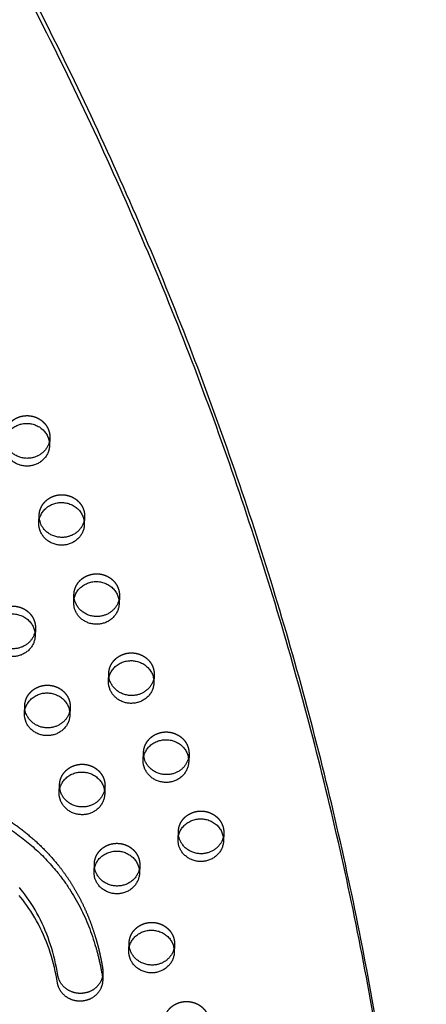
# Model space of a CAD drawing. Units: millimetres. Extents: x 43201 to 58268, y -10421 to 7597.
# Drawn here: x 52882 to 53109, y 1005 to 1556 of the extents above; entities that cross this region are included whole.
import ezdxf

# ---------------------------------------------------------------- set-up
doc = ezdxf.new("R2010")
doc.units = ezdxf.units.MM
doc.header["$LTSCALE"] = 500
doc.linetypes.add('Hidden', pattern=[4, 2, -2])
doc.layers.add('Make2D$Hidden$Curves', color=7, linetype='Hidden', true_color=0x000000)
doc.layers.add('Make2D$visible$Curves', color=7, linetype='Continuous', true_color=0x000000)

msp = doc.modelspace()

# ---------------------------------------------------------------- linework, layer by layer
at = {"layer": 'Make2D$Hidden$Curves', "color": 18, "lineweight": -3, "true_color": 0x000000}
for p, q in [((52899.089, 1321.958), (52898.913, 1317.615)), ((52892.969, 1274.446), (52893.144, 1278.789)), ((52918.524, 1277.76), (52918.348, 1273.418)), ((52937.958, 1233.563), (52937.782, 1229.221)), ((52891.028, 1215.521), (52890.852, 1211.178)), ((52931.838, 1186.052), (52932.013, 1190.394)), ((52957.393, 1189.366), (52957.217, 1185.023)), ((52884.907, 1168.009), (52885.083, 1172.352)), ((52910.462, 1171.324), (52910.287, 1166.981)), ((52951.272, 1141.854), (52951.448, 1146.197)), ((52976.827, 1145.169), (52976.651, 1140.826)), ((52904.342, 1123.812), (52904.518, 1128.154)), ((52929.897, 1127.126), (52929.721, 1122.784)), ((52970.707, 1097.657), (52970.883, 1101.999)), ((52996.262, 1100.971), (52996.086, 1096.629)), ((52923.776, 1079.615), (52923.952, 1083.957)), ((52943.211, 1035.417), (52943.387, 1039.76)), ((52968.766, 1038.732), (52968.59, 1034.389))]:
    msp.add_line(p, q, dxfattribs=at)
at = {"layer": 'Make2D$Hidden$Curves', "color": 18, "lineweight": -3, "true_color": 0x000000, "extrusion": (0, 0, -1)}
for centre, start, end in [((-52887.864, 1322.413), 182.32422, 193.47396), ((-52904.37, 1278.335), 351.16224, 2.31508), ((-52907.299, 1278.216), 182.32422, 193.47719), ((-52926.733, 1234.019), 182.32422, 193.47169), ((-52879.803, 1215.976), 182.3242, 193.45865), ((-52943.239, 1189.94), 351.16224, 2.31508), ((-52946.168, 1189.822), 182.32422, 193.47719), ((-52896.309, 1171.898), 351.16224, 2.31508), ((-52899.237, 1171.779), 182.32422, 193.47719), ((-52962.673, 1145.743), 351.16224, 2.31508), ((-52965.602, 1145.624), 182.32422, 193.47719), ((-52915.743, 1127.701), 351.16224, 2.31508), ((-52918.672, 1127.582), 182.32421, 193.46754), ((-52982.108, 1101.546), 351.16224, 2.31508), ((-52985.037, 1101.427), 182.32422, 193.47719), ((-52935.178, 1083.503), 351.16224, 2.31508), ((-52954.612, 1039.306), 351.16224, 2.31508), ((-52957.541, 1039.187), 182.32422, 193.47643)]:
    msp.add_arc(centre, 11.234, start, end, dxfattribs=at)
at = {"layer": 'Make2D$Hidden$Curves', "color": 18, "lineweight": -3, "true_color": 0x000000}
msp.add_rational_spline([(51917.183, 1973.65), (51869.684, 730.797), (53028.365, 124.094)], [0.932504943655, 0.822501709453, 0.999545457817], degree=2, dxfattribs=at)
for points, weights, degree, knots in [([(52873.71, 1322.986), (52874.193, 1334.909), (52886.883, 1334.395), (52899.572, 1333.881), (52899.089, 1321.958)], [1, 0.707106781187, 1, 0.707106781187, 1], 2, [-74.3270799, -74.3270799, -74.3270799, -54.3779665, -54.3779665, -34.4288532, -34.4288532, -34.4288532]), ([(52893.144, 1278.789), (52893.627, 1290.712), (52906.317, 1290.198), (52919.007, 1289.684), (52918.524, 1277.76)], [1, 0.707106781187, 1, 0.707106781187, 1], 2, [-74.3270799, -74.3270799, -74.3270799, -54.3779665, -54.3779665, -34.4288532, -34.4288532, -34.4288532]), ([(52912.579, 1234.591), (52913.062, 1246.515), (52925.752, 1246.001), (52938.441, 1245.487), (52937.958, 1233.563)], [1, 0.707106781187, 1, 0.707106781187, 1], 2, [-74.3270799, -74.3270799, -74.3270799, -54.3779665, -54.3779665, -34.4288532, -34.4288532, -34.4288532]), ([(52617.709, 1230.372), (52630.654, 1232.122), (52672.253, 1231.837), (52701.694, 1171.967), (52757.961, 1125.461), (52838.196, 1134.859), (52907.416, 1093.118), (52925.513, 1044.461), (52928.639, 1025.16), (52928.759, 1024.414), (52928.805, 1023.661), (52928.774, 1022.908)], [1, 1, 1, 1, 1, 1, 1, 1, 1, 0.997020058907, 0.997020058907, 1], 3, [-1302.6187355, -1302.6187355, -1302.6187355, -1302.6187355, -1263.3512143, -1190.646884, -1114.802805, -1055.5402309, -959.407827, -897.1267722, -897.1267722, -897.1267722, -894.7242905, -894.7242905, -894.7242905, -894.7242905]), ([(52865.649, 1216.549), (52866.132, 1228.472), (52878.821, 1227.958), (52891.511, 1227.444), (52891.028, 1215.521)], [1, 0.707106781187, 1, 0.707106781187, 1], 2, [-74.3270799, -74.3270799, -74.3270799, -54.3779665, -54.3779665, -34.4288532, -34.4288532, -34.4288532]), ([(52932.013, 1190.394), (52932.496, 1202.317), (52945.186, 1201.803), (52957.876, 1201.289), (52957.393, 1189.366)], [1, 0.707106781187, 1, 0.707106781187, 1], 2, [-74.3270799, -74.3270799, -74.3270799, -54.3779665, -54.3779665, -34.4288532, -34.4288532, -34.4288532]), ([(52885.083, 1172.352), (52885.566, 1184.275), (52898.256, 1183.761), (52910.945, 1183.247), (52910.462, 1171.324)], [1, 0.707106781187, 1, 0.707106781187, 1], 2, [-74.3270799, -74.3270799, -74.3270799, -54.3779665, -54.3779665, -34.4288532, -34.4288532, -34.4288532]), ([(52951.448, 1146.197), (52951.931, 1158.12), (52964.621, 1157.606), (52977.31, 1157.092), (52976.827, 1145.169)], [1, 0.707106781187, 1, 0.707106781187, 1], 2, [-74.3270799, -74.3270799, -74.3270799, -54.3779665, -54.3779665, -34.4288532, -34.4288532, -34.4288532]), ([(52904.518, 1128.154), (52905.001, 1140.078), (52917.69, 1139.564), (52930.38, 1139.05), (52929.897, 1127.126)], [1, 0.707106781186, 1, 0.707106781186, 1], 2, [-74.3270799, -74.3270799, -74.3270799, -54.3779665, -54.3779665, -34.4288532, -34.4288532, -34.4288532]), ([(52970.883, 1101.999), (52971.366, 1113.923), (52984.055, 1113.409), (52996.745, 1112.895), (52996.262, 1100.971)], [1, 0.707106781187, 1, 0.707106781187, 1], 2, [-74.3270799, -74.3270799, -74.3270799, -54.3779665, -54.3779665, -34.4288532, -34.4288532, -34.4288532]), ([(52923.952, 1083.957), (52924.435, 1095.881), (52937.125, 1095.367), (52949.814, 1094.852), (52949.331, 1082.929)], [1, 0.707106781187, 1, 0.707106781187, 1], 2, [-74.3270799, -74.3270799, -74.3270799, -54.3779665, -54.3779665, -34.4288532, -34.4288532, -34.4288532]), ([(52943.387, 1039.76), (52943.87, 1051.683), (52956.559, 1051.169), (52969.249, 1050.655), (52968.766, 1038.732)], [1, 0.707106781187, 1, 0.707106781187, 1], 2, [-74.3270799, -74.3270799, -74.3270799, -54.3779665, -54.3779665, -34.4288532, -34.4288532, -34.4288532]), ([(52962.821, 995.563), (52963.304, 1007.486), (52975.994, 1006.972), (52988.684, 1006.458), (52988.201, 994.534)], [1, 0.707106781187, 1, 0.707106781187, 1], 2, [-74.3270799, -74.3270799, -74.3270799, -54.3779665, -54.3779665, -34.4288532, -34.4288532, -34.4288532])]:
    msp.add_rational_spline(points, weights, degree=degree, knots=knots, dxfattribs=at)
at = {"layer": 'Make2D$visible$Curves', "color": 18, "lineweight": -3, "true_color": 0x000000}
for p, q in [((52912.403, 1230.249), (52912.579, 1234.591)), ((52949.331, 1082.929), (52949.156, 1078.587)), ((52928.774, 1022.908), (52928.598, 1018.566))]:
    msp.add_line(p, q, dxfattribs=at)
for points in [[(52928.774, 1022.908), (52928.761, 1022.657), (52928.742, 1022.404), (52928.717, 1022.149), (52928.687, 1021.893), (52928.65, 1021.635), (52928.606, 1021.377), (52928.557, 1021.118), (52928.5, 1020.858), (52928.438, 1020.598), (52928.368, 1020.338), (52928.292, 1020.078), (52928.209, 1019.818), (52928.12, 1019.558), (52928.023, 1019.299), (52927.92, 1019.041), (52927.81, 1018.784), (52927.693, 1018.529), (52927.569, 1018.275), (52927.438, 1018.023), (52927.301, 1017.773), (52927.156, 1017.525), (52927.005, 1017.28), (52926.847, 1017.038), (52926.683, 1016.798), (52926.512, 1016.562), (52926.335, 1016.33), (52926.152, 1016.101), (52925.962, 1015.876), (52925.767, 1015.655), (52925.566, 1015.438), (52925.359, 1015.226), (52925.147, 1015.019), (52924.929, 1014.817), (52924.706, 1014.619), (52924.478, 1014.427), (52924.246, 1014.241), (52924.009, 1014.06), (52923.768, 1013.884), (52923.523, 1013.715), (52923.274, 1013.551), (52923.022, 1013.393), (52922.766, 1013.242), (52922.507, 1013.097), (52922.246, 1012.958), (52921.982, 1012.825), (52921.715, 1012.699), (52921.447, 1012.579), (52921.176, 1012.465), (52920.905, 1012.358), (52920.632, 1012.258), (52920.357, 1012.164), (52920.082, 1012.076), (52919.807, 1011.995), (52919.531, 1011.92), (52919.255, 1011.851), (52918.979, 1011.789), (52918.704, 1011.732), (52918.429, 1011.682), (52918.155, 1011.638), (52917.882, 1011.6), (52917.61, 1011.567), (52917.339, 1011.54), (52917.07, 1011.519), (52916.802, 1011.504), (52916.534, 1011.493), (52916.264, 1011.488), (52915.992, 1011.489), (52915.717, 1011.495), (52915.441, 1011.506), (52915.163, 1011.524), (52914.884, 1011.547), (52914.603, 1011.577), (52914.322, 1011.612), (52914.039, 1011.654), (52913.756, 1011.701), (52913.472, 1011.756), (52913.188, 1011.816), (52912.904, 1011.883), (52912.621, 1011.957), (52912.338, 1012.037), (52912.055, 1012.124), (52911.774, 1012.217), (52911.494, 1012.317), (52911.216, 1012.423), (52910.939, 1012.536), (52910.664, 1012.656), (52910.392, 1012.781), (52910.122, 1012.914), (52909.855, 1013.052), (52909.591, 1013.197), (52909.33, 1013.348), (52909.073, 1013.505), (52908.819, 1013.669), (52908.57, 1013.837), (52908.325, 1014.012), (52908.084, 1014.192), (52907.848, 1014.378), (52907.617, 1014.569), (52907.391, 1014.764), (52907.17, 1014.965), (52906.955, 1015.171), (52906.745, 1015.38), (52906.541, 1015.595), (52906.343, 1015.813), (52906.151, 1016.035), (52905.965, 1016.261), (52905.785, 1016.49), (52905.612, 1016.722), (52905.445, 1016.957), (52905.285, 1017.195), (52905.131, 1017.436), (52904.984, 1017.678), (52904.844, 1017.923), (52904.71, 1018.17), (52904.583, 1018.418), (52904.463, 1018.667), (52904.349, 1018.918), (52904.243, 1019.169), (52904.142, 1019.421), (52904.049, 1019.674), (52903.962, 1019.926), (52903.881, 1020.179), (52903.807, 1020.432), (52903.739, 1020.684), (52903.678, 1020.935), (52903.623, 1021.186), (52903.574, 1021.436), (52903.53, 1021.685), (52903.163, 1023.831), (52902.757, 1025.97), (52902.312, 1028.103), (52901.827, 1030.228), (52901.302, 1032.345), (52900.735, 1034.452), (52900.128, 1036.55), (52899.478, 1038.637), (52898.802, 1040.666), (52898.085, 1042.684), (52897.327, 1044.688), (52896.526, 1046.677), (52895.682, 1048.651), (52894.795, 1050.607), (52893.864, 1052.546), (52892.889, 1054.466), (52891.891, 1056.324), (52890.85, 1058.161), (52889.765, 1059.976), (52888.635, 1061.767), (52887.567, 1063.377), (52886.461, 1064.965), (52885.319, 1066.53), (52884.14, 1068.071), (52883.109, 1069.362), (52882.052, 1070.635)], [(52928.598, 1018.566), (52928.585, 1018.314), (52928.566, 1018.061), (52928.542, 1017.806), (52928.511, 1017.55), (52928.474, 1017.293), (52928.43, 1017.035), (52928.381, 1016.776), (52928.324, 1016.516), (52928.262, 1016.256), (52928.192, 1015.996), (52928.116, 1015.735), (52928.033, 1015.475), (52927.944, 1015.216), (52927.847, 1014.957), (52927.744, 1014.699), (52927.634, 1014.442), (52927.517, 1014.186), (52927.393, 1013.933), (52927.262, 1013.68), (52927.125, 1013.43), (52926.98, 1013.183), (52926.829, 1012.938), (52926.671, 1012.695), (52926.507, 1012.456), (52926.336, 1012.22), (52926.159, 1011.987), (52925.976, 1011.758), (52925.787, 1011.533), (52925.591, 1011.312), (52925.39, 1011.096), (52925.183, 1010.884), (52924.971, 1010.677), (52924.753, 1010.474), (52924.53, 1010.277), (52924.303, 1010.085), (52924.07, 1009.898), (52923.833, 1009.717), (52923.592, 1009.542), (52923.347, 1009.372), (52923.098, 1009.209), (52922.846, 1009.051), (52922.59, 1008.9), (52922.331, 1008.754), (52922.07, 1008.615), (52921.806, 1008.483), (52921.539, 1008.356), (52921.271, 1008.236), (52921.001, 1008.123), (52920.729, 1008.016), (52920.456, 1007.915), (52920.182, 1007.821), (52919.907, 1007.734), (52919.631, 1007.652), (52919.355, 1007.577), (52919.079, 1007.509), (52918.803, 1007.446), (52918.528, 1007.39), (52918.253, 1007.34), (52917.979, 1007.295), (52917.706, 1007.257), (52917.434, 1007.225), (52917.163, 1007.198), (52916.894, 1007.177), (52916.626, 1007.161), (52916.358, 1007.151), (52916.088, 1007.146), (52915.816, 1007.146), (52915.542, 1007.152), (52915.265, 1007.164), (52914.987, 1007.181), (52914.708, 1007.205), (52914.427, 1007.234), (52914.146, 1007.27), (52913.863, 1007.311), (52913.58, 1007.359), (52913.296, 1007.413), (52913.012, 1007.474), (52912.728, 1007.541), (52912.445, 1007.615), (52912.162, 1007.695), (52911.88, 1007.781), (52911.598, 1007.875), (52911.318, 1007.974), (52911.04, 1008.081), (52910.763, 1008.194), (52910.488, 1008.313), (52910.216, 1008.439), (52909.946, 1008.571), (52909.679, 1008.71), (52909.415, 1008.855), (52909.154, 1009.006), (52908.897, 1009.163), (52908.644, 1009.326), (52908.394, 1009.495), (52908.149, 1009.67), (52907.908, 1009.85), (52907.672, 1010.035), (52907.441, 1010.226), (52907.215, 1010.422), (52906.994, 1010.623), (52906.779, 1010.828), (52906.569, 1011.038), (52906.365, 1011.252), (52906.167, 1011.47), (52905.975, 1011.692), (52905.789, 1011.918), (52905.609, 1012.147), (52905.436, 1012.379), (52905.269, 1012.615), (52905.109, 1012.853), (52904.955, 1013.093), (52904.808, 1013.336), (52904.668, 1013.581), (52904.534, 1013.827), (52904.407, 1014.075), (52904.287, 1014.325), (52904.174, 1014.575), (52904.067, 1014.827), (52903.966, 1015.079), (52903.873, 1015.331), (52903.786, 1015.584), (52903.705, 1015.837), (52903.631, 1016.089), (52903.564, 1016.341), (52903.502, 1016.593), (52903.447, 1016.844), (52903.398, 1017.094), (52903.355, 1017.343), (52902.987, 1019.488), (52902.582, 1021.628), (52902.136, 1023.76), (52901.651, 1025.886), (52901.126, 1028.002), (52900.559, 1030.11), (52899.952, 1032.208), (52899.302, 1034.294), (52898.626, 1036.324), (52897.909, 1038.341), (52897.151, 1040.345), (52896.35, 1042.334), (52895.506, 1044.308), (52894.619, 1046.265), (52893.688, 1048.204), (52892.713, 1050.124), (52891.715, 1051.982), (52890.674, 1053.819), (52889.589, 1055.634), (52888.459, 1057.424), (52887.391, 1059.035), (52886.285, 1060.623), (52885.143, 1062.188), (52883.964, 1063.729), (52882.933, 1065.02), (52881.877, 1066.293)]]:
    msp.add_lwpolyline(points, dxfattribs=at)
at = {"layer": 'Make2D$visible$Curves', "color": 18, "lineweight": -3, "true_color": 0x000000, "extrusion": (0, 0, -1)}
for centre, radius, start, end in [((-52904.29, 1273.999), 11.33, 336.1707, 2.26135), ((-52904.554, 1278.368), 11.422, 336.22647, 351.1381), ((-52923.9, 1234.144), 11.33, 336.1707, 2.26135), ((-52923.724, 1229.802), 11.33, 336.1707, 2.26135), ((-52943.159, 1185.604), 11.33, 336.1707, 2.26135), ((-52943.423, 1189.974), 11.422, 336.22647, 351.1381), ((-52896.229, 1167.562), 11.33, 336.1707, 2.26135), ((-52896.493, 1171.931), 11.422, 336.22647, 351.1381), ((-52962.593, 1141.407), 11.33, 336.1707, 2.26135), ((-52962.858, 1145.776), 11.422, 336.22647, 351.1381), ((-52915.663, 1123.365), 11.33, 336.1707, 2.26135), ((-52915.927, 1127.734), 11.422, 336.22647, 351.1381), ((-52982.028, 1097.21), 11.33, 336.1707, 2.26135), ((-52982.292, 1101.579), 11.422, 336.22647, 351.1381), ((-52935.098, 1079.168), 11.33, 336.1707, 2.26135), ((-52935.362, 1083.537), 11.422, 336.22647, 351.1381), ((-52954.532, 1034.97), 11.33, 336.1707, 2.26135), ((-52954.796, 1039.34), 11.422, 336.22647, 351.1381)]:
    msp.add_arc(centre, radius, start, end, dxfattribs=at)
at = {"layer": 'Make2D$visible$Curves', "color": 18, "lineweight": -3, "true_color": 0x000000}
for points, weights, degree, knots in [([(53107.366, 585.578), (53156.748, 1804.632), (52042.971, 2436.941), (52040.015, 2438.619), (52036.783, 2439.761)], [0.937593237888, 0.830098223218, 0.992549430049, 0.971361760838, 0.958777477069], 2, [3394.3216882, 3394.3216882, 3394.3216882, 5715.198173, 5715.198173, 5722.1917082, 5722.1917082, 5722.1917082]), ([(53107.542, 589.92), (53156.924, 1808.975), (52043.147, 2441.283), (52039.077, 2443.594), (52034.525, 2444.874)], [0.937593237888, 0.830098223218, 0.992549430049, 0.96361429788, 0.950724691515], 2, [3394.3216882, 3394.3216882, 3394.3216882, 5715.198173, 5715.198173, 5724.7489576, 5724.7489576, 5724.7489576]), ([(52873.534, 1318.643), (52874.017, 1330.567), (52886.707, 1330.053), (52899.396, 1329.539), (52898.913, 1317.615)], [1, 0.707106781187, 1, 0.707106781187, 1], 2, [-74.3270799, -74.3270799, -74.3270799, -54.3779665, -54.3779665, -34.4288532, -34.4288532, -34.4288532]), ([(52898.913, 1317.615), (52898.524, 1308.018), (52888.463, 1306.371), (52878.402, 1304.725), (52874.491, 1313.619)], [1, 0.778995986388, 1, 0.778995986388, 1], 2, [-34.4288532, -34.4288532, -34.4288532, -17.2144266, -17.2144266, 0, 0, 0]), ([(52898.789, 1319.796), (52896.94, 1312.072), (52888.639, 1310.714), (52878.578, 1309.067), (52874.667, 1317.961)], [0.946210450776, 0.810334615463, 1, 0.778995986388, 1], 2, [-31.9878272, -31.9878272, -31.9878272, -17.2144266, -17.2144266, 0, 0, 0]), ([(52892.969, 1274.446), (52893.452, 1286.37), (52906.141, 1285.855), (52918.831, 1285.341), (52918.348, 1273.418)], [1, 0.707106781187, 1, 0.707106781187, 1], 2, [-74.3270799, -74.3270799, -74.3270799, -54.3779665, -54.3779665, -34.4288532, -34.4288532, -34.4288532]), ([(52918.348, 1273.418), (52917.959, 1263.821), (52907.898, 1262.174), (52897.836, 1260.528), (52893.926, 1269.421)], [1, 0.778995986388, 1, 0.778995986388, 1], 2, [-34.4288532, -34.4288532, -34.4288532, -17.2144266, -17.2144266, 0, 0, 0]), ([(52918.224, 1275.598), (52916.374, 1267.875), (52908.074, 1266.517), (52898.012, 1264.87), (52894.101, 1273.764)], [0.9461977713, 0.810343465426, 1, 0.778995986388, 1], 2, [-31.9871379, -31.9871379, -31.9871379, -17.2144266, -17.2144266, 0, 0, 0]), ([(52912.403, 1230.249), (52912.886, 1242.172), (52925.576, 1241.658), (52938.265, 1241.144), (52937.782, 1229.221)], [1, 0.707106781187, 1, 0.707106781187, 1], 2, [-74.3270799, -74.3270799, -74.3270799, -54.3779665, -54.3779665, -34.4288532, -34.4288532, -34.4288532]), ([(52937.782, 1229.221), (52937.393, 1219.623), (52927.332, 1217.977), (52917.271, 1216.33), (52913.36, 1225.224)], [1, 0.778995986388, 1, 0.778995986388, 1], 2, [-34.4288532, -34.4288532, -34.4288532, -17.2144266, -17.2144266, 0, 0, 0]), ([(52937.658, 1231.402), (52935.809, 1223.678), (52927.508, 1222.319), (52917.447, 1220.673), (52913.536, 1229.567)], [0.946219371194, 0.810328389823, 1, 0.778995986388, 1], 2, [-31.9883121, -31.9883121, -31.9883121, -17.2144266, -17.2144266, 0, 0, 0]), ([(52617.533, 1226.029), (52630.478, 1227.779), (52672.077, 1227.494), (52701.518, 1167.625), (52757.785, 1121.119), (52838.02, 1130.516), (52907.24, 1088.775), (52925.337, 1040.118), (52928.463, 1020.817), (52928.583, 1020.072), (52928.629, 1019.319), (52928.598, 1018.566)], [1, 1, 1, 1, 1, 1, 1, 1, 1, 0.997020058907, 0.997020058907, 1], 3, [-1302.6187355, -1302.6187355, -1302.6187355, -1302.6187355, -1263.3512143, -1190.646884, -1114.802805, -1055.5402309, -959.407827, -897.1267722, -897.1267722, -897.1267722, -894.7242905, -894.7242905, -894.7242905, -894.7242905]), ([(52865.473, 1212.206), (52865.956, 1224.13), (52878.645, 1223.616), (52891.335, 1223.102), (52890.852, 1211.178)], [1, 0.707106781187, 1, 0.707106781187, 1], 2, [-74.3270799, -74.3270799, -74.3270799, -54.3779665, -54.3779665, -34.4288532, -34.4288532, -34.4288532]), ([(52890.852, 1211.178), (52890.463, 1201.581), (52880.402, 1199.934), (52870.341, 1198.288), (52866.43, 1207.182)], [1, 0.778995986388, 1, 0.778995986388, 1], 2, [-34.4288532, -34.4288532, -34.4288532, -17.2144266, -17.2144266, 0, 0, 0]), ([(52890.728, 1213.358), (52888.878, 1205.635), (52880.578, 1204.277), (52870.517, 1202.63), (52866.606, 1211.524)], [0.9461977713, 0.810343465426, 1, 0.778995986388, 1], 2, [-31.9871379, -31.9871379, -31.9871379, -17.2144266, -17.2144266, 0, 0, 0]), ([(52931.838, 1186.052), (52932.321, 1197.975), (52945.01, 1197.461), (52957.7, 1196.947), (52957.217, 1185.023)], [1, 0.707106781187, 1, 0.707106781187, 1], 2, [-74.3270799, -74.3270799, -74.3270799, -54.3779665, -54.3779665, -34.4288532, -34.4288532, -34.4288532]), ([(52957.217, 1185.023), (52956.828, 1175.426), (52946.767, 1173.78), (52936.705, 1172.133), (52932.795, 1181.027)], [1, 0.778995986388, 1, 0.778995986388, 1], 2, [-34.4288532, -34.4288532, -34.4288532, -17.2144266, -17.2144266, 0, 0, 0]), ([(52957.093, 1187.203), (52955.243, 1179.48), (52946.943, 1178.122), (52936.881, 1176.476), (52932.971, 1185.369)], [0.9461977713, 0.810343465426, 1, 0.778995986388, 1], 2, [-31.9871379, -31.9871379, -31.9871379, -17.2144266, -17.2144266, 0, 0, 0]), ([(52884.907, 1168.009), (52885.39, 1179.933), (52898.08, 1179.419), (52910.77, 1178.905), (52910.287, 1166.981)], [1, 0.707106781187, 1, 0.707106781187, 1], 2, [-74.3270799, -74.3270799, -74.3270799, -54.3779665, -54.3779665, -34.4288532, -34.4288532, -34.4288532]), ([(52910.287, 1166.981), (52909.898, 1157.384), (52899.836, 1155.737), (52889.775, 1154.091), (52885.864, 1162.985)], [1, 0.778995986388, 1, 0.778995986388, 1], 2, [-34.4288532, -34.4288532, -34.4288532, -17.2144266, -17.2144266, 0, 0, 0]), ([(52910.162, 1169.161), (52908.313, 1161.438), (52900.012, 1160.08), (52889.951, 1158.433), (52886.04, 1167.327)], [0.9461977713, 0.810343465426, 1, 0.778995986388, 1], 2, [-31.9871379, -31.9871379, -31.9871379, -17.2144266, -17.2144266, 0, 0, 0]), ([(52951.272, 1141.854), (52951.755, 1153.778), (52964.445, 1153.264), (52977.134, 1152.75), (52976.651, 1140.826)], [1, 0.707106781186, 1, 0.707106781186, 1], 2, [-74.3270799, -74.3270799, -74.3270799, -54.3779665, -54.3779665, -34.4288532, -34.4288532, -34.4288532]), ([(52976.651, 1140.826), (52976.262, 1131.229), (52966.201, 1129.582), (52956.14, 1127.936), (52952.229, 1136.83)], [1, 0.778995986388, 1, 0.778995986388, 1], 2, [-34.4288532, -34.4288532, -34.4288532, -17.2144266, -17.2144266, 0, 0, 0]), ([(52976.527, 1143.006), (52974.677, 1135.283), (52966.377, 1133.925), (52956.316, 1132.278), (52952.405, 1141.172)], [0.9461977713, 0.810343465426, 1, 0.778995986388, 1], 2, [-31.9871379, -31.9871379, -31.9871379, -17.2144266, -17.2144266, 0, 0, 0]), ([(52904.342, 1123.812), (52904.825, 1135.735), (52917.514, 1135.221), (52930.204, 1134.707), (52929.721, 1122.784)], [1, 0.707106781186, 1, 0.707106781186, 1], 2, [-74.3270799, -74.3270799, -74.3270799, -54.3779665, -54.3779665, -34.4288532, -34.4288532, -34.4288532]), ([(52929.721, 1122.784), (52929.332, 1113.186), (52919.271, 1111.54), (52909.21, 1109.893), (52905.299, 1118.787)], [1, 0.778995986388, 1, 0.778995986388, 1], 2, [-34.4288532, -34.4288532, -34.4288532, -17.2144266, -17.2144266, 0, 0, 0]), ([(52929.597, 1124.964), (52927.747, 1117.241), (52919.447, 1115.882), (52909.386, 1114.236), (52905.475, 1123.13)], [0.9461977713, 0.810343465426, 1, 0.778995986388, 1], 2, [-31.9871379, -31.9871379, -31.9871379, -17.2144266, -17.2144266, 0, 0, 0]), ([(52970.707, 1097.657), (52971.19, 1109.58), (52983.879, 1109.066), (52996.569, 1108.552), (52996.086, 1096.629)], [1, 0.707106781187, 1, 0.707106781187, 1], 2, [-74.3270799, -74.3270799, -74.3270799, -54.3779665, -54.3779665, -34.4288532, -34.4288532, -34.4288532]), ([(52996.086, 1096.629), (52995.697, 1087.031), (52985.636, 1085.385), (52975.574, 1083.739), (52971.664, 1092.632)], [1, 0.778995986388, 1, 0.778995986388, 1], 2, [-34.4288532, -34.4288532, -34.4288532, -17.2144266, -17.2144266, 0, 0, 0]), ([(52995.962, 1098.809), (52994.112, 1091.086), (52985.812, 1089.727), (52975.75, 1088.081), (52971.84, 1096.975)], [0.9461977713, 0.810343465426, 1, 0.778995986388, 1], 2, [-31.9871379, -31.9871379, -31.9871379, -17.2144266, -17.2144266, 0, 0, 0]), ([(52923.776, 1079.615), (52924.259, 1091.538), (52936.949, 1091.024), (52949.639, 1090.51), (52949.156, 1078.587)], [1, 0.707106781187, 1, 0.707106781187, 1], 2, [-74.3270799, -74.3270799, -74.3270799, -54.3779665, -54.3779665, -34.4288532, -34.4288532, -34.4288532]), ([(52949.156, 1078.587), (52948.767, 1068.989), (52938.706, 1067.343), (52928.644, 1065.696), (52924.733, 1074.59)], [1, 0.778995986388, 1, 0.778995986388, 1], 2, [-34.4288532, -34.4288532, -34.4288532, -17.2144266, -17.2144266, 0, 0, 0]), ([(52949.331, 1082.929), (52948.943, 1073.332), (52938.881, 1071.685), (52928.82, 1070.039), (52924.909, 1078.932)], [1, 0.778995986388, 1, 0.778995986388, 1], 2, [-34.4288532, -34.4288532, -34.4288532, -17.2144266, -17.2144266, 0, 0, 0]), ([(52943.211, 1035.417), (52943.694, 1047.341), (52956.383, 1046.827), (52969.073, 1046.313), (52968.59, 1034.389)], [1, 0.707106781187, 1, 0.707106781187, 1], 2, [-74.3270799, -74.3270799, -74.3270799, -54.3779665, -54.3779665, -34.4288532, -34.4288532, -34.4288532]), ([(52968.466, 1036.569), (52966.616, 1028.846), (52958.316, 1027.488), (52948.255, 1025.841), (52944.344, 1034.735)], [0.946200748025, 0.810341387656, 1, 0.778995986388, 1], 2, [-31.9872997, -31.9872997, -31.9872997, -17.2144266, -17.2144266, 0, 0, 0]), ([(52968.59, 1034.389), (52968.201, 1024.792), (52958.14, 1023.145), (52948.079, 1021.499), (52944.168, 1030.393)], [1, 0.778995986388, 1, 0.778995986388, 1], 2, [-34.4288532, -34.4288532, -34.4288532, -17.2144266, -17.2144266, 0, 0, 0])]:
    msp.add_rational_spline(points, weights, degree=degree, knots=knots, dxfattribs=at)
msp.add_rational_spline([(51917.178, 1973.653), (51866.715, 727.917), (53028.189, 119.752)], [0.93294224417, 0.822150712608, 0.999545457817], degree=2, dxfattribs=at)

doc.saveas('drawing.dxf')
